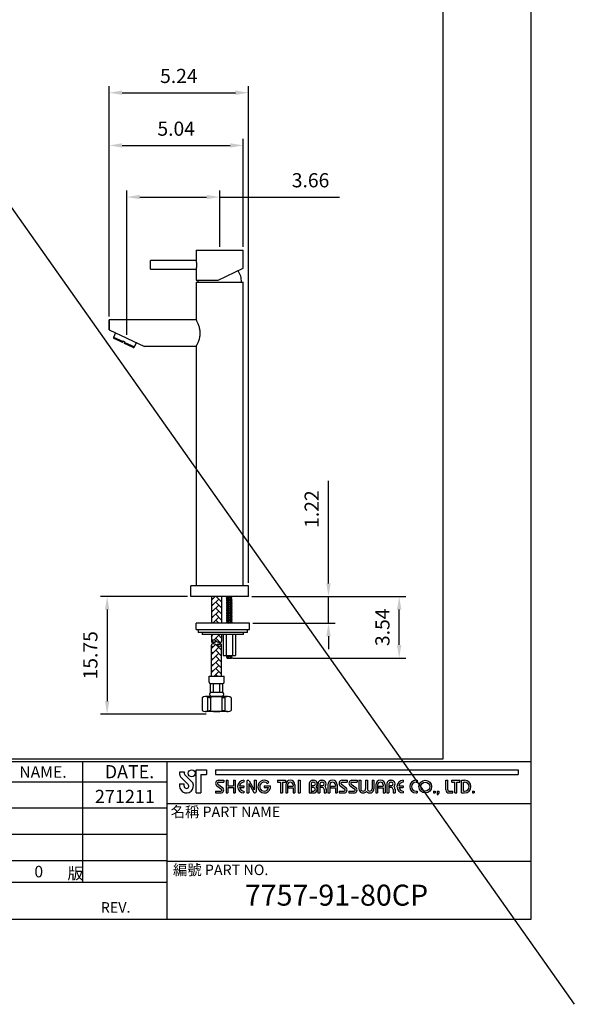
# Model space of a CAD drawing. Units: millimetres. Extents: x -1547 to 808, y -561 to 989.
# Drawn here: x 314 to 420, y 297 to 485 of the extents above; entities that cross this region are included whole.
import ezdxf

# ---------------------------------------------------------------- set-up
doc = ezdxf.new("R2010")
doc.units = ezdxf.units.MM
for name, color, linetype in [('A1', 2, 'Continuous'), ('A5', 136, 'Continuous'), ('CONT', 2, 'Continuous'), ('DIM', 6, 'Continuous')]:
    doc.layers.add(name, color=color, linetype=linetype)
doc.layers.add('圖紙邊界', color=1, linetype='Continuous', plot=False)
doc.styles.add('CHINA', font='simplex.shx', dxfattribs={"bigfont": 'chineset.shx'})
doc.styles.add('CHINAFS', font='simplex.shx', dxfattribs={"bigfont": 'chineset.shx'})
doc.styles.add('勝泰-2.7', font='simplex.shx', dxfattribs={"height": 2.7, "bigfont": 'chineset.shx'})
doc.dimstyles.new('正常$0', dxfattribs={"dimtxt": 2.7, "dimasz": 2.5, "dimexe": 1.25, "dimexo": 0.625, "dimgap": 1.5, "dimtad": 1, "dimdsep": 46, "dimtxsty": '勝泰-2.7', "dimcen": 2.5, "dimclrd": 6, "dimclre": 6, "dimclrt": 6, "dimadec": 1, "dimazin": 0, "dimtfac": 1, "dimtmove": 0, "dimatfit": 3, "dimfxl": 1, "dimarcsym": 0})

# ---------------------------------------------------------------- blocks, each defined once
blk = doc.blocks.new('*D22')
at = {"layer": 'Defpoints', "color": 0}
for p in [(356.89, 460.67), (356.89, 440.72), (331.29, 427.46)]:
    blk.add_point(p, dxfattribs=at)
at = {"layer": 'DIM', "color": 6, "lineweight": -2}
for p, q in [((331.29, 428.08), (331.29, 461.92)), ((356.89, 441.34), (356.89, 461.92)), ((333.79, 460.67), (354.39, 460.67))]:
    blk.add_line(p, q, dxfattribs=at)
at = {"layer": 'DIM', "color": 6}
for points in [[(333.79, 461.09), (333.79, 460.26), (331.29, 460.67)], [(354.39, 461.09), (354.39, 460.26), (356.89, 460.67)]]:
    blk.add_solid(points, dxfattribs=at)
at = {"layer": 'DIM', "color": 6, "insert": (344.09, 463.52), "char_height": 2.7, "attachment_point": 5, "style": '勝泰-2.7'}
blk.add_mtext('5.04', dxfattribs=at)
blk = doc.blocks.new('*D21')
at = {"layer": 'Defpoints', "color": 0}
for p in [(352.39, 450.84), (352.39, 440.72), (334.66, 423.95)]:
    blk.add_point(p, dxfattribs=at)
at = {"layer": 'DIM', "color": 6, "lineweight": -2}
for p, q in [((334.66, 424.57), (334.66, 452.09)), ((337.16, 450.84), (349.89, 450.84)), ((352.39, 441.34), (352.39, 452.09)), ((352.39, 450.84), (375.26, 450.84))]:
    blk.add_line(p, q, dxfattribs=at)
at = {"layer": 'DIM', "color": 6}
for points in [[(337.16, 451.26), (337.16, 450.43), (334.66, 450.84)], [(349.89, 451.26), (349.89, 450.43), (352.39, 450.84)]]:
    blk.add_solid(points, dxfattribs=at)
at = {"layer": 'DIM', "color": 6, "insert": (369.71, 453.69), "char_height": 2.7, "attachment_point": 5, "style": '勝泰-2.7'}
blk.add_mtext('3.66', dxfattribs=at)
blk = doc.blocks.new('*D20')
at = {"layer": 'Defpoints', "color": 0}
for p in [(357.9, 374.72), (358.08, 369.65), (373.13, 369.65)]:
    blk.add_point(p, dxfattribs=at)
at = {"layer": 'DIM', "color": 6, "lineweight": -2}
for p, q in [((373.13, 377.22), (373.13, 396.73)), ((358.53, 374.72), (374.38, 374.72)), ((373.13, 369.65), (373.13, 374.72)), ((358.71, 369.65), (374.38, 369.65)), ((373.13, 367.15), (373.13, 364.65))]:
    blk.add_line(p, q, dxfattribs=at)
at = {"layer": 'DIM', "color": 6}
for points in [[(372.71, 377.22), (373.54, 377.22), (373.13, 374.72)], [(372.71, 367.15), (373.54, 367.15), (373.13, 369.65)]]:
    blk.add_solid(points, dxfattribs=at)
at = {"layer": 'DIM', "color": 6, "insert": (370.28, 391.37), "char_height": 2.7, "attachment_point": 5, "rotation": 90, "style": '勝泰-2.7'}
blk.add_mtext('1.22', dxfattribs=at)
blk = doc.blocks.new('*D19')
at = {"layer": 'Defpoints', "color": 0}
for p in [(357.9, 374.72), (386.61, 374.72), (354.23, 362.98)]:
    blk.add_point(p, dxfattribs=at)
at = {"layer": 'DIM', "color": 6, "lineweight": -2}
for p, q in [((358.53, 374.72), (387.86, 374.72)), ((386.61, 365.48), (386.61, 372.22)), ((354.85, 362.98), (387.86, 362.98))]:
    blk.add_line(p, q, dxfattribs=at)
at = {"layer": 'DIM', "color": 6}
for points in [[(386.19, 372.22), (387.02, 372.22), (386.61, 374.72)], [(386.19, 365.48), (387.02, 365.48), (386.61, 362.98)]]:
    blk.add_solid(points, dxfattribs=at)
at = {"layer": 'DIM', "color": 6, "insert": (383.76, 368.85), "char_height": 2.7, "attachment_point": 5, "rotation": 90, "style": '勝泰-2.7'}
blk.add_mtext('3.54', dxfattribs=at)
blk = doc.blocks.new('*D18')
at = {"layer": 'Defpoints', "color": 0}
for p in [(346.9, 374.72), (330.93, 352.29), (350.44, 352.29)]:
    blk.add_point(p, dxfattribs=at)
at = {"layer": 'DIM', "color": 6, "lineweight": -2}
for p, q in [((346.28, 374.72), (329.68, 374.72)), ((330.93, 372.22), (330.93, 354.79)), ((349.81, 352.29), (329.68, 352.29))]:
    blk.add_line(p, q, dxfattribs=at)
at = {"layer": 'DIM', "color": 6}
for points in [[(330.51, 372.22), (331.34, 372.22), (330.93, 374.72)], [(330.51, 354.79), (331.34, 354.79), (330.93, 352.29)]]:
    blk.add_solid(points, dxfattribs=at)
at = {"layer": 'DIM', "color": 6, "insert": (328.08, 363.51), "char_height": 2.7, "attachment_point": 5, "rotation": 90, "style": '勝泰-2.7'}
blk.add_mtext('15.75', dxfattribs=at)
blk = doc.blocks.new('*D23')
at = {"layer": 'Defpoints', "color": 0}
for p in [(357.9, 470.72), (331.29, 430.05), (357.9, 376.72)]:
    blk.add_point(p, dxfattribs=at)
at = {"layer": 'DIM', "color": 6, "lineweight": -2}
for p, q in [((331.29, 430.68), (331.29, 471.97)), ((357.9, 377.34), (357.9, 471.97)), ((333.79, 470.72), (355.4, 470.72))]:
    blk.add_line(p, q, dxfattribs=at)
at = {"layer": 'DIM', "color": 6}
for points in [[(333.79, 471.14), (333.79, 470.31), (331.29, 470.72)], [(355.4, 471.14), (355.4, 470.31), (357.9, 470.72)]]:
    blk.add_solid(points, dxfattribs=at)
at = {"layer": 'DIM', "color": 6, "insert": (344.6, 473.57), "char_height": 2.7, "attachment_point": 5, "style": '勝泰-2.7'}
blk.add_mtext('5.24', dxfattribs=at)

msp = doc.modelspace()

# ---------------------------------------------------------------- hatches: boundary and pattern name
at = {"layer": 'A1'}
h = msp.add_hatch(dxfattribs=at)
h.set_pattern_fill('AR-HBONE', color=256, scale=0.008, style=0)
h.set_pattern_definition([(45, (-1238.0882, 498.9519), (1e-16, 1.1494728), [2.4384, -0.8128]), (135, (-1237.5135, 499.5266), (1e-16, 1.1494728), [2.4384, -0.8128])])
h.paths.add_polyline_path([(352.7614, 365.4703, -0.41530488), (352.5242, 365.234, -0.1569691), (351.7994, 365.4703, 0.15696879), (351.0745, 365.7066, 0.41530488), (350.8373, 365.4703), (350.8373, 359.5561), (352.7614, 359.5561)])
h.paths.add_polyline_path([(352.7614, 374.7177), (350.8373, 374.7177), (350.8373, 369.6477), (352.7614, 369.6477)])
edge = h.paths.add_edge_path()
edge.add_line((352.7614, 367.4477), (352.7614, 366.189))
edge.add_arc((352.5251, 366.189), 0.2363, -90.213401, 0, ccw=False)
edge.add_arc((352.5289, 367.1969), 1.2442, 234.103136, 269.786599, ccw=False)
edge.add_arc((351.0699, 365.1811), 1.2442, 54.103136, 89.786599)
edge.add_arc((351.0736, 366.189), 0.2363, 89.786599, 180)
edge.add_line((350.8373, 366.189), (350.8373, 367.4477))
edge.add_line((350.8373, 367.4477), (352.7614, 367.4477))

# ---------------------------------------------------------------- linework, layer by layer
for p, q in [((347.8924, 440.7177), (356.8924, 440.7177)), ((339.1924, 437.9177), (339.1924, 438.7177)), ((339.1924, 437.1177), (339.1924, 437.9177)), ((352.0793, 435.0177), (356.8924, 437.2621)), ((347.8924, 435.0177), (352.0793, 435.0177)), ((347.8924, 434.6177), (356.8924, 434.6177)), ((347.9004, 427.4577), (331.2924, 427.4577)), ((331.2924, 425.5177), (331.2924, 427.4577)), ((331.2924, 425.5177), (331.2924, 427.4577)), ((331.2924, 425.5177), (338.0262, 422.3777)), ((331.2924, 425.5177), (338.0262, 422.3777)), ((332.1406, 424.1292), (333.955, 423.2879)), ((333.8709, 423.1065), (332.2379, 423.8636)), ((333.955, 423.2879), (333.9971, 423.3786)), ((334.36, 423.2104), (333.9971, 423.3786)), ((335.8668, 422.1811), (334.2338, 422.9382)), ((334.36, 423.2104), (334.3179, 423.1197)), ((334.3179, 423.1197), (336.1324, 422.2784)), ((347.9004, 422.3777), (338.0262, 422.3777)), ((357.9016, 376.7177), (346.9016, 376.7177)), ((346.9016, 374.7177), (346.9016, 376.7177)), ((357.9016, 374.7177), (357.9016, 376.7177)), ((357.9016, 374.7177), (346.9016, 374.7177)), ((350.8373, 374.7177), (350.8373, 369.6477)), ((352.7614, 374.7177), (352.7614, 369.6477)), ((353.653, 374.5048), (353.7646, 374.6163)), ((353.7646, 374.3933), (353.653, 374.5048)), ((353.653, 374.5048), (354.6096, 374.3933)), ((353.653, 374.2817), (353.7646, 374.3933)), ((353.7646, 374.1702), (353.653, 374.2817)), ((353.653, 374.2817), (354.6096, 374.1702)), ((353.7646, 374.6163), (353.6632, 374.7177)), ((353.6733, 374.0384), (353.7849, 374.1499)), ((353.7849, 373.9268), (353.6733, 374.0384)), ((353.6733, 374.0384), (354.6299, 373.9268)), ((353.6733, 373.8153), (353.7849, 373.9268)), ((353.7849, 373.7037), (353.6733, 373.8153)), ((353.6733, 373.8153), (354.6299, 373.7037)), ((353.6733, 373.5922), (353.7849, 373.7037)), ((353.7849, 373.4807), (353.6733, 373.5922)), ((353.6733, 373.5922), (354.6299, 373.4807)), ((353.6733, 373.3691), (353.7849, 373.4807)), ((353.74, 374.7177), (354.6096, 374.6163)), ((354.7211, 374.5048), (353.7646, 374.6163)), ((354.7211, 374.2817), (353.7646, 374.3933)), ((354.7414, 374.0384), (353.7849, 374.1499)), ((354.7414, 373.8153), (353.7849, 373.9268)), ((354.7414, 373.5922), (353.7849, 373.7037)), ((354.7414, 373.3691), (353.7849, 373.4807)), ((354.6096, 374.6163), (354.711, 374.7177)), ((354.7211, 374.5048), (354.6096, 374.6163)), ((354.6096, 374.3933), (354.7211, 374.5048)), ((354.7211, 374.2817), (354.6096, 374.3933)), ((354.6096, 374.1702), (354.7211, 374.2817)), ((354.6299, 374.1499), (354.6096, 374.1702)), ((354.7414, 374.0384), (354.6299, 374.1499)), ((354.6299, 373.9268), (354.7414, 374.0384)), ((354.7414, 373.8153), (354.6299, 373.9268)), ((354.6299, 373.7037), (354.7414, 373.8153)), ((354.7414, 373.5922), (354.6299, 373.7037)), ((354.6299, 373.4807), (354.7414, 373.5922)), ((354.7414, 373.3691), (354.6299, 373.4807)), ((353.7849, 373.2576), (353.6733, 373.3691)), ((353.6733, 373.3691), (354.6299, 373.2576)), ((353.6733, 373.146), (353.7849, 373.2576)), ((353.7849, 373.0345), (353.6733, 373.146)), ((353.6733, 373.146), (354.6299, 373.0345)), ((353.6733, 372.923), (353.7849, 373.0345)), ((353.7849, 372.8114), (353.6733, 372.923)), ((353.6733, 372.923), (354.6299, 372.8114)), ((353.6733, 372.6999), (353.7849, 372.8114)), ((353.7849, 372.5883), (353.6733, 372.6999)), ((353.6733, 372.6999), (354.6299, 372.5883)), ((353.6733, 372.4768), (353.7849, 372.5883)), ((353.7849, 372.3653), (353.6733, 372.4768)), ((353.6733, 372.4768), (354.6299, 372.3653)), ((353.6733, 372.2537), (353.7849, 372.3653)), ((353.7849, 372.1422), (353.6733, 372.2537)), ((353.6733, 372.2537), (354.6299, 372.1422)), ((353.6733, 372.0306), (353.7849, 372.1422)), ((353.7849, 371.9191), (353.6733, 372.0306)), ((353.6733, 372.0306), (354.6299, 371.9191)), ((353.6936, 371.7873), (353.8051, 371.8988)), ((353.8051, 371.6757), (353.6936, 371.7873)), ((353.6936, 371.7873), (354.6501, 371.6757)), ((353.6936, 371.5642), (353.8051, 371.6757)), ((353.8051, 371.4527), (353.6936, 371.5642)), ((353.6936, 371.5642), (354.6501, 371.4527)), ((354.7414, 373.146), (353.7849, 373.2576)), ((354.7414, 372.923), (353.7849, 373.0345)), ((354.7414, 372.6999), (353.7849, 372.8114)), ((354.7414, 372.4768), (353.7849, 372.5883)), ((354.7414, 372.2537), (353.7849, 372.3653)), ((354.7414, 372.0306), (353.7849, 372.1422)), ((354.7617, 371.7873), (353.8051, 371.8988)), ((354.7617, 371.5642), (353.8051, 371.6757)), ((354.6299, 373.2576), (354.7414, 373.3691)), ((354.7414, 373.146), (354.6299, 373.2576)), ((354.6299, 373.0345), (354.7414, 373.146)), ((354.7414, 372.923), (354.6299, 373.0345)), ((354.6299, 372.8114), (354.7414, 372.923)), ((354.7414, 372.6999), (354.6299, 372.8114)), ((354.6299, 372.5883), (354.7414, 372.6999)), ((354.7414, 372.4768), (354.6299, 372.5883)), ((354.6299, 372.3653), (354.7414, 372.4768)), ((354.7414, 372.2537), (354.6299, 372.3653)), ((354.6299, 372.1422), (354.7414, 372.2537)), ((354.7414, 372.0306), (354.6299, 372.1422)), ((354.6299, 371.9191), (354.7414, 372.0306)), ((354.6501, 371.8988), (354.6299, 371.9191)), ((354.7617, 371.7873), (354.6501, 371.8988)), ((354.6501, 371.6757), (354.7617, 371.7873)), ((354.7617, 371.5642), (354.6501, 371.6757)), ((354.6501, 371.4527), (354.7617, 371.5642)), ((353.6936, 371.3411), (353.8051, 371.4527)), ((353.8051, 371.2296), (353.6936, 371.3411)), ((353.6936, 371.3411), (354.6501, 371.2296)), ((353.6936, 371.118), (353.8051, 371.2296)), ((353.8051, 371.0065), (353.6936, 371.118)), ((353.6936, 371.118), (354.6501, 371.0065)), ((353.6936, 370.895), (353.8051, 371.0065)), ((353.8051, 370.7834), (353.6936, 370.895)), ((353.6936, 370.895), (354.6501, 370.7834)), ((353.6936, 370.6719), (353.8051, 370.7834)), ((353.8051, 370.5603), (353.6936, 370.6719)), ((353.6936, 370.6719), (354.6501, 370.5603)), ((353.6936, 370.4488), (353.8051, 370.5603)), ((353.8051, 370.3373), (353.6936, 370.4488)), ((353.6936, 370.4488), (354.6501, 370.3373)), ((353.6936, 370.2257), (353.8051, 370.3373)), ((353.8051, 370.1142), (353.6936, 370.2257)), ((353.6936, 370.2257), (354.6501, 370.1142)), ((353.6936, 370.0026), (353.8051, 370.1142)), ((353.8051, 369.8911), (353.6936, 370.0026)), ((353.6936, 370.0026), (354.6501, 369.8911)), ((353.6936, 369.7796), (353.8051, 369.8911)), ((353.8051, 369.668), (353.6936, 369.7796)), ((353.6936, 369.7796), (354.6501, 369.668)), ((353.7849, 369.6477), (353.8051, 369.668)), ((354.7617, 371.3411), (353.8051, 371.4527)), ((354.7617, 371.118), (353.8051, 371.2296)), ((354.7617, 370.895), (353.8051, 371.0065)), ((354.7617, 370.6719), (353.8051, 370.7834)), ((354.7617, 370.4488), (353.8051, 370.5603)), ((354.7617, 370.2257), (353.8051, 370.3373)), ((354.7617, 370.0026), (353.8051, 370.1142)), ((354.7617, 369.7796), (353.8051, 369.8911)), ((353.8051, 369.668), (353.979, 369.6477)), ((354.7617, 371.3411), (354.6501, 371.4527)), ((354.6501, 371.2296), (354.7617, 371.3411)), ((354.7617, 371.118), (354.6501, 371.2296)), ((354.6501, 371.0065), (354.7617, 371.118)), ((354.7617, 370.895), (354.6501, 371.0065)), ((354.6501, 370.7834), (354.7617, 370.895)), ((354.7617, 370.6719), (354.6501, 370.7834)), ((354.6501, 370.5603), (354.7617, 370.6719)), ((354.7617, 370.4488), (354.6501, 370.5603)), ((354.6501, 370.3373), (354.7617, 370.4488)), ((354.7617, 370.2257), (354.6501, 370.3373)), ((354.6501, 370.1142), (354.7617, 370.2257)), ((354.7617, 370.0026), (354.6501, 370.1142)), ((354.6501, 369.8911), (354.7617, 370.0026)), ((354.7617, 369.7796), (354.6501, 369.8911)), ((354.6501, 369.668), (354.7617, 369.7796)), ((354.6704, 369.6477), (354.6501, 369.668)), ((347.8805, 368.4477), (347.8805, 369.6477)), ((358.0805, 369.6477), (347.8805, 369.6477)), ((347.8805, 368.4477), (358.0805, 368.4477)), ((357.6805, 367.8477), (348.2805, 367.8477)), ((358.0805, 368.4477), (358.0805, 369.6477)), ((349.5902, 367.4477), (349.0284, 367.4477)), ((351.5143, 367.4477), (349.5902, 367.4477)), ((350.8373, 367.4477), (350.8373, 366.189)), ((356.9325, 367.4477), (351.5143, 367.4477)), ((352.7614, 367.4477), (352.7614, 366.189)), ((353.0761, 367.4477), (353.0761, 363.4477)), ((353.6503, 367.4477), (353.6503, 363.4477)), ((354.805, 367.4477), (354.805, 363.4477)), ((355.3823, 367.4477), (355.3823, 363.4477)), ((350.8373, 359.5561), (350.8373, 365.4703)), ((352.7614, 359.5561), (352.7614, 365.4703)), ((353.0729, 363.4477), (355.3823, 363.4477)), ((353.6936, 363.3104), (353.8051, 363.422)), ((353.6936, 363.3104), (354.6501, 363.1989)), ((353.8051, 363.1989), (353.6936, 363.3104)), ((353.6936, 363.0873), (353.8051, 363.1989)), ((353.6936, 363.0873), (354.6501, 362.9758)), ((353.8051, 362.9758), (353.6936, 363.0873)), ((353.8051, 363.422), (353.7794, 363.4477)), ((354.7617, 363.3104), (353.8051, 363.422)), ((354.7617, 363.0873), (353.8051, 363.1989)), ((353.8051, 362.9758), (354.6501, 362.9758)), ((354.4291, 363.4477), (354.6501, 363.422)), ((354.6501, 363.422), (354.6759, 363.4477)), ((354.7617, 363.3104), (354.6501, 363.422)), ((354.6501, 363.1989), (354.7617, 363.3104)), ((354.7617, 363.0873), (354.6501, 363.1989)), ((354.6501, 362.9758), (354.7617, 363.0873)), ((350.3856, 359.5561), (353.2131, 359.5561)), ((350.3856, 358.3598), (350.3856, 359.5561)), ((353.2131, 358.3598), (353.2131, 359.5561)), ((350.6031, 356.511), (350.6031, 358.1423)), ((350.6031, 358.1423), (352.9956, 358.1423)), ((351.2012, 356.511), (351.2012, 358.1423)), ((352.3975, 356.511), (352.3975, 358.1423)), ((352.9956, 356.511), (352.9956, 358.1423)), ((349.0531, 355.4213), (349.0531, 353.0046)), ((353.9018, 355.641), (349.6969, 355.641)), ((350.1495, 352.8871), (350.1495, 355.5388)), ((350.6031, 356.511), (352.9956, 356.511)), ((350.6031, 355.641), (352.9956, 355.641)), ((350.7231, 352.9033), (350.7231, 355.5227)), ((352.8757, 352.9033), (352.8757, 355.5227)), ((353.4493, 352.8871), (353.4493, 355.5388)), ((354.5456, 355.4213), (354.5456, 353.0046)), ((353.9018, 352.7849), (349.6969, 352.7849))]:
    msp.add_line(p, q, dxfattribs=at)
at = {"layer": 'A1', "flags": 128}
msp.add_lwpolyline([(348.2525, 435.0177), (348.2466, 434.955), (348.2324, 434.6177)], dxfattribs=at)
at = {"layer": 'A1'}
for centre, radius, start, end in [((352.5524, 434.6177), 4, 0, 33.08367), ((431.2877, 426.4877), 100, 179.444222, 180.555778), ((332.322, 424.0451), 0.2, 155.125363, 245.125363), ((335.951, 422.3625), 0.2, 245.125363, 335.125363), ((351.0736, 366.189), 0.2363, 89.786599, 180), ((351.0736, 366.189), 0.2363, 180, 270.213401), ((351.1369, 366.2385), 0.1955, 107.151769, 251.27957), ((351.0699, 367.1969), 1.1436, 270.213401, 303.979561), ((351.0699, 365.1811), 1.2442, 54.103136, 89.786599), ((351.0699, 367.1969), 1.2442, 270.213401, 305.896864), ((352.5289, 367.1969), 1.2442, 234.103136, 269.786599), ((352.5251, 366.189), 0.2363, 269.786599, 0), ((351.0736, 365.4703), 0.2363, 89.786599, 180), ((351.0699, 364.4624), 1.2442, 54.103136, 89.786599), ((352.5289, 364.4624), 1.2442, 90.213401, 125.896864), ((352.5289, 366.4781), 1.2442, 234.103136, 269.786599), ((352.5289, 364.4624), 1.1436, 90.213401, 123.979561), ((352.4619, 365.4208), 0.1955, 287.151769, 71.27957), ((352.5251, 365.4703), 0.2363, 0, 90.213401), ((352.5251, 365.4703), 0.2363, 269.786599, 0), ((352.5251, 365.4703), 0.2363, 269.786599, 0), ((350.6031, 358.3598), 0.2175, 180, 270), ((352.9956, 358.3598), 0.2175, 270, 0), ((349.6969, 354.588), 1.0531, 64.405563, 127.68641), ((350.4365, 356.1321), 0.6591, 244.405563, 284.055614), ((351.1015, 356.076), 0.6616, 138.88791, 221.11209), ((351.7994, 350.6886), 4.9524, 75.944386, 104.055614), ((352.4972, 356.076), 0.6616, 318.88791, 41.11209), ((353.1622, 356.1321), 0.6591, 255.944386, 295.594437), ((353.9018, 354.588), 1.0531, 52.31359, 115.594437), ((349.6969, 353.838), 1.0531, 232.31359, 295.594437), ((350.4365, 352.2938), 0.6591, 75.944386, 115.594437), ((351.7994, 357.7373), 4.9524, 255.944386, 284.055614), ((353.1622, 352.2938), 0.6591, 64.405563, 104.055614), ((353.9018, 353.838), 1.0531, 244.405563, 307.68641)]:
    msp.add_arc(centre, radius, start, end, dxfattribs=at)
for points in [[(347.8924, 440.7177), (347.8924, 438.7357)], [(356.8924, 437.2621), (356.8924, 440.7177)], [(347.8924, 438.7177), (339.1924, 438.7177)], [(339.1924, 437.1177), (347.8924, 437.1177)], [(347.8924, 437.1078), (347.8924, 435.0177)], [(347.8924, 434.6177), (347.8958, 427.4625)], [(356.8924, 420.2777), (356.8924, 434.6177)], [(332.5192, 424.9457), (332.1406, 424.1292)], [(336.1324, 422.2784), (336.511, 423.0949)], [(347.8964, 422.3896), (347.8924, 376.7177)], [(356.8924, 376.7177), (356.8924, 420.2777)], [(348.2805, 368.4477), (348.2805, 367.8477)], [(349.0284, 367.8477), (349.0284, 367.4477)], [(356.9325, 367.4477), (356.9325, 367.8477)], [(357.6805, 367.8477), (357.6805, 368.4477)]]:
    msp.add_open_spline(points, degree=1, dxfattribs=at)
for points, knots in [([(347.8927, 438.716), (347.894, 438.7088), (347.8967, 438.694), (347.9182, 438.5639), (347.9431, 438.3668), (347.9612, 438.1384), (347.9632, 437.9829), (347.9641, 437.9177)], [0, 0, 0, 0, 0.20291031, 0.4143702, 0.62859169, 0.84445815, 1, 1, 1, 1]), ([(347.8928, 438.7357), (347.8941, 438.7285), (347.8969, 438.7136), (347.9194, 438.5809), (347.9456, 438.3793), (347.9646, 438.1449), (347.9668, 437.985), (347.9677, 437.9177)], [0, 0, 0, 0, 0.20180539, 0.41314534, 0.6273759, 0.84335356, 1, 1, 1, 1]), ([(347.9641, 437.9177), (347.9625, 437.8286), (347.9593, 437.6504), (347.9367, 437.4119), (347.9121, 437.2319), (347.8942, 437.128), (347.8942, 437.1277), (347.8941, 437.1276)], [0, 0, 0, 0, 0.2124242, 0.42476643, 0.63922965, 0.85512702, 1, 1, 1, 1]), ([(347.9677, 437.9177), (347.9661, 437.8264), (347.9627, 437.6439), (347.939, 437.3994), (347.9132, 437.2149), (347.8944, 437.1084), (347.8943, 437.108), (347.8942, 437.1078)], [0, 0, 0, 0, 0.21240313, 0.424720112, 0.639265831, 0.855321474, 1, 1, 1, 1]), ([(347.8964, 422.3896), (347.8952, 422.3874), (347.8899, 422.3781), (347.9156, 422.4236), (347.9685, 422.5191), (348.0501, 422.6719), (348.1528, 422.8758), (348.2732, 423.1358), (348.4035, 423.457), (348.5289, 423.8361), (348.6212, 424.233), (348.6715, 424.6234), (348.6832, 424.9845), (348.6592, 425.3469), (348.603, 425.6961), (348.5204, 426.0296), (348.4156, 426.3529), (348.2944, 426.6603), (348.1654, 426.944), (348.0447, 427.1841), (347.9536, 427.3532), (347.8998, 427.4495), (347.897, 427.4542), (347.8958, 427.4564)], [0, 0, 0, 0, 0.01385697, 0.059673923, 0.106804099, 0.153181071, 0.200655241, 0.252222438, 0.305036659, 0.361262835, 0.419383699, 0.463065175, 0.507990315, 0.551686786, 0.59662639, 0.641166972, 0.686672352, 0.738420258, 0.791419075, 0.847714246, 0.905929246, 0.957455321, 1, 1, 1, 1]), ([(333.955, 423.2879), (333.9509, 423.2789), (333.9373, 423.2497), (333.9151, 423.2018), (333.8923, 423.1526), (333.8766, 423.1187), (333.8712, 423.1072), (333.871, 423.1066), (333.8709, 423.1065)], [0, 0, 0, 0, 0.09468633, 0.30796659, 0.52146606, 0.73564685, 0.95075461, 1, 1, 1, 1]), ([(334.2338, 422.9382), (334.2344, 422.9394), (334.2357, 422.9422), (334.2472, 422.9672), (334.2672, 423.0102), (334.292, 423.0636), (334.3097, 423.1019), (334.3179, 423.1197)], [0, 0, 0, 0, 0.166392197, 0.382631473, 0.59822373, 0.812880393, 1, 1, 1, 1])]:
    msp.add_open_spline(points, degree=3, knots=knots, dxfattribs=at)
at = {"layer": 'A5'}
for p, q in [((411.7684, 313.25), (411.7684, 577.75)), ((218.2316, 343.25), (411.7684, 343.25)), ((326.253, 343.25), (326.253, 320.25)), ((342.3307, 343.25), (342.3307, 313.25)), ((409.2799, 341.68), (409.2799, 340.798)), ((296.2502, 339.4252), (342.3307, 339.4252)), ((296.2502, 334.4252), (342.3307, 334.4252)), ((342.3307, 335.25), (411.7684, 335.25)), ((296.2502, 329.4252), (342.3307, 329.4252)), ((296.2502, 324.4252), (342.3307, 324.4252)), ((342.3307, 324.25), (411.7684, 324.25)), ((296.2502, 320.25), (342.3307, 320.25)), ((218.2316, 313.25), (411.7684, 313.25))]:
    msp.add_line(p, q, dxfattribs=at)
at = {"layer": 'A5', "color": 140}
for p, q in [((347.9095, 341.68), (349.8499, 341.68)), ((347.9095, 337.27), (347.9095, 341.68)), ((349.8499, 341.68), (349.8499, 340.798)), ((351.6139, 341.68), (409.2799, 341.68)), ((351.6139, 341.68), (351.6139, 340.798)), ((345.6599, 341.239), (344.7482, 341.239)), ((345.1372, 340.0972), (346.364, 338.9099)), ((345.7506, 340.731), (346.9774, 339.5437)), ((348.7915, 340.798), (349.8499, 340.798)), ((348.7915, 340.798), (348.7915, 337.27)), ((351.6139, 340.798), (409.2799, 340.798)), ((352.1872, 339.6955), (353.1574, 339.6955)), ((353.1574, 339.6955), (353.1574, 339.3427)), ((353.5984, 339.6955), (353.9512, 339.6955)), ((353.5984, 339.6955), (353.5984, 337.27)), ((353.9512, 339.6955), (353.9512, 338.6592)), ((355.0096, 339.6955), (355.3624, 339.6955)), ((355.0096, 339.6955), (355.0096, 338.6592)), ((355.3624, 339.6955), (355.3624, 337.27)), ((357.0161, 339.6955), (357.0161, 339.3427)), ((357.7879, 339.6955), (357.7934, 339.6955)), ((358.9786, 339.6955), (359.3314, 339.6955)), ((358.9786, 339.6955), (358.9786, 337.8764)), ((359.3314, 339.6955), (359.3314, 337.4905)), ((363.3886, 339.6955), (364.9321, 339.6955)), ((363.3886, 339.6955), (363.3886, 339.3427)), ((364.9321, 339.6955), (364.9321, 339.3427)), ((367.3576, 339.6955), (367.7104, 339.6955)), ((367.3576, 339.6955), (367.3576, 337.27)), ((367.7104, 339.6955), (367.7104, 337.27)), ((370.1442, 339.6955), (370.3003, 339.6955)), ((371.8217, 339.6955), (371.9778, 339.6955)), ((375.7145, 339.6955), (376.6847, 339.6955)), ((375.7145, 339.6955), (376.6847, 339.6955)), ((376.6847, 339.6955), (376.6847, 339.3427)), ((377.6108, 339.6955), (378.581, 339.6955)), ((377.6108, 339.6955), (378.581, 339.6955)), ((378.581, 339.6955), (378.581, 339.3427)), ((378.9338, 339.6955), (379.2866, 339.6955)), ((378.9338, 339.6955), (378.9338, 338.0748)), ((379.2866, 339.6955), (379.2866, 338.0748)), ((380.1907, 339.6955), (380.5435, 339.6955)), ((380.1907, 339.6955), (380.1907, 338.0748)), ((380.5435, 339.6955), (380.5435, 338.0748)), ((381.4475, 339.6955), (381.8003, 339.6955)), ((381.4475, 339.6955), (381.4475, 338.0748)), ((381.8003, 339.6955), (381.8003, 338.0748)), ((384.9635, 339.6955), (385.1196, 339.6955)), ((384.9635, 339.6955), (385.1196, 339.6955)), ((387.379, 339.6955), (387.379, 339.3427)), ((389.8265, 339.6955), (390.0069, 339.6955)), ((390.0069, 339.6955), (390.0069, 339.3427)), ((395.5194, 339.6955), (395.8722, 339.6955)), ((395.5194, 337.8433), (395.5194, 339.6955)), ((395.8722, 337.8433), (395.8722, 339.6955)), ((396.6219, 339.3427), (396.6219, 339.6955)), ((396.6219, 339.6955), (398.1654, 339.6955)), ((398.1654, 339.3427), (398.1654, 339.6955)), ((398.5182, 339.6955), (399.0694, 339.6955)), ((398.5182, 337.27), (398.5182, 339.6955)), ((344.7343, 339.034), (345.6163, 339.034)), ((344.7343, 339.034), (344.7343, 338.5269)), ((345.6163, 338.593), (345.6163, 339.034)), ((351.847, 338.6608), (352.7149, 338.0208)), ((352.0563, 338.9447), (352.9243, 338.3047)), ((352.1872, 339.3427), (353.1574, 339.3427)), ((353.9512, 338.6592), (355.0096, 338.6592)), ((353.9512, 338.3064), (355.0096, 338.3064)), ((353.9512, 338.3064), (353.9512, 337.27)), ((355.0096, 338.3064), (355.0096, 337.27)), ((356.1745, 338.6592), (357.0161, 338.6592)), ((356.1745, 338.3064), (357.0161, 338.3064)), ((357.0161, 338.6592), (357.0161, 338.3064)), ((357.5674, 339.475), (357.5674, 337.27)), ((357.9202, 339.0891), (358.9148, 337.3796)), ((357.9202, 339.0891), (357.9202, 337.27)), ((357.984, 339.5859), (358.9786, 337.8764)), ((360.8749, 338.6592), (362.0747, 338.6592)), ((360.8749, 338.6592), (360.8749, 338.3064)), ((360.8749, 338.3064), (361.7165, 338.3064)), ((361.4624, 339.1107), (361.7333, 339.3395)), ((363.3886, 339.3427), (363.9839, 339.3427)), ((363.9839, 339.3427), (363.9839, 337.27)), ((364.3367, 339.3427), (364.9321, 339.3427)), ((364.3367, 339.3427), (364.3367, 337.27)), ((364.9681, 338.8135), (364.9681, 337.27)), ((365.3209, 338.8135), (365.3209, 337.27)), ((365.4673, 338.593), (366.3793, 338.593)), ((365.4673, 338.593), (365.4673, 338.2402)), ((365.4673, 338.2402), (366.3793, 338.2402)), ((366.3793, 338.8135), (366.3793, 338.593)), ((366.3793, 338.2402), (366.3793, 337.27)), ((366.7321, 338.8135), (366.7321, 337.27)), ((369.4506, 339.0374), (369.4506, 337.27)), ((369.804, 339.034), (369.804, 337.27)), ((369.9159, 338.6592), (369.9159, 338.3064)), ((370.3003, 338.6592), (369.9159, 338.6592)), ((370.3003, 338.3064), (369.9159, 338.3064)), ((370.1442, 339.3427), (370.3003, 339.3427)), ((371.1281, 339.0374), (371.1281, 337.27)), ((371.1281, 339.0374), (371.1281, 337.27)), ((371.4816, 339.034), (371.4816, 337.27)), ((371.9778, 338.6592), (371.5935, 338.6592)), ((371.5935, 338.6592), (371.5935, 338.3064)), ((371.9778, 338.3064), (371.5935, 338.3064)), ((371.8217, 339.3427), (371.9778, 339.3427)), ((372.3196, 337.9646), (372.3196, 337.27)), ((372.6716, 337.9977), (372.6716, 337.27)), ((373.0244, 338.8135), (373.0244, 337.27)), ((373.3772, 338.8135), (373.3772, 337.27)), ((373.5237, 338.593), (374.4356, 338.593)), ((373.5237, 338.593), (373.5237, 338.2402)), ((373.5237, 338.2402), (374.4356, 338.2402)), ((374.4356, 338.8135), (374.4356, 338.593)), ((374.4356, 338.2402), (374.4356, 337.27)), ((374.7884, 338.8135), (374.7884, 337.27)), ((375.3743, 338.6608), (376.2423, 338.0208)), ((375.5837, 338.9447), (376.4517, 338.3047)), ((375.7145, 339.3427), (376.6847, 339.3427)), ((377.2706, 338.6608), (378.1386, 338.0208)), ((377.48, 338.9447), (378.348, 338.3047)), ((377.6108, 339.3427), (378.581, 339.3427)), ((382.1531, 338.8135), (382.1531, 337.27)), ((382.5059, 338.8135), (382.5059, 337.27)), ((382.6524, 338.593), (382.6524, 338.2402)), ((382.6524, 338.593), (383.5643, 338.593)), ((382.6524, 338.2402), (383.5643, 338.2402)), ((383.5643, 338.8135), (383.5643, 338.593)), ((383.5643, 338.2402), (383.5643, 337.27)), ((383.9171, 338.8135), (383.9171, 337.27)), ((384.2699, 339.0374), (384.2699, 337.27)), ((384.2699, 338.8135), (384.2699, 337.27)), ((384.6234, 339.034), (384.6234, 337.27)), ((384.7353, 338.6592), (384.7353, 338.3064)), ((385.1196, 338.6592), (384.7353, 338.6592)), ((385.1196, 338.3064), (384.7353, 338.3064)), ((384.9635, 339.3427), (385.1196, 339.3427)), ((385.4614, 337.9646), (385.4614, 337.27)), ((385.8134, 337.9977), (385.8134, 337.27)), ((386.5373, 338.6592), (387.379, 338.6592)), ((386.5373, 338.3064), (387.379, 338.3064)), ((387.379, 338.6592), (387.379, 338.3064)), ((389.8265, 339.3427), (390.0069, 339.3427)), ((396.6219, 339.3427), (397.2172, 339.3427)), ((397.2172, 337.27), (397.2172, 339.3427)), ((397.57, 339.3427), (398.1654, 339.3427)), ((397.57, 337.27), (397.57, 339.3427)), ((398.871, 337.6228), (398.871, 339.3427)), ((398.871, 339.3427), (399.0694, 339.3427)), ((347.9095, 337.27), (348.7915, 337.27)), ((351.6139, 337.6228), (352.5841, 337.6228)), ((351.6139, 337.6228), (351.6139, 337.27)), ((351.6139, 337.27), (352.5841, 337.27)), ((353.5984, 337.27), (353.9512, 337.27)), ((355.0096, 337.27), (355.3624, 337.27)), ((357.0161, 337.6228), (357.0161, 337.27)), ((357.5674, 337.27), (357.9202, 337.27)), ((359.1054, 337.27), (359.1109, 337.27)), ((363.9839, 337.27), (364.3367, 337.27)), ((364.9681, 337.27), (365.3209, 337.27)), ((366.3793, 337.27), (366.7321, 337.27)), ((367.3576, 337.27), (367.7104, 337.27)), ((369.4506, 337.27), (369.804, 337.27)), ((369.9159, 337.6228), (369.9159, 337.27)), ((369.9159, 337.6228), (370.3326, 337.6228)), ((369.9159, 337.27), (370.3003, 337.27)), ((371.1281, 337.27), (371.4816, 337.27)), ((371.1281, 337.27), (371.4816, 337.27)), ((372.3196, 337.27), (372.6716, 337.27)), ((373.0244, 337.27), (373.3772, 337.27)), ((373.0244, 337.27), (373.3772, 337.27)), ((374.4356, 337.27), (374.7884, 337.27)), ((374.4356, 337.27), (374.7884, 337.27)), ((375.1412, 337.6228), (375.1412, 337.27)), ((375.1412, 337.6228), (376.1114, 337.6228)), ((375.1412, 337.27), (376.1114, 337.27)), ((375.1412, 337.27), (376.1114, 337.27)), ((377.0375, 337.6228), (378.0077, 337.6228)), ((377.0375, 337.6228), (377.0375, 337.27)), ((377.0375, 337.27), (378.0077, 337.27)), ((377.0375, 337.27), (378.0077, 337.27)), ((382.1531, 337.27), (382.5059, 337.27)), ((382.1531, 337.27), (382.5059, 337.27)), ((383.5643, 337.27), (383.9171, 337.27)), ((383.5643, 337.27), (383.9171, 337.27)), ((384.2699, 337.27), (384.6234, 337.27)), ((384.2699, 337.27), (384.6234, 337.27)), ((384.2699, 337.27), (384.6234, 337.27)), ((385.4614, 337.27), (385.8134, 337.27)), ((387.379, 337.6228), (387.379, 337.27)), ((389.8265, 337.6228), (390.0069, 337.6228)), ((389.8265, 337.27), (390.0069, 337.27)), ((390.0069, 337.6228), (390.0069, 337.27)), ((393.138, 337.6228), (393.138, 337.27)), ((393.138, 337.6228), (393.4908, 337.6228)), ((393.138, 337.27), (393.4908, 337.27)), ((393.4908, 337.6228), (393.4908, 337.27)), ((393.8436, 337.27), (393.8316, 336.9613)), ((393.8316, 336.9613), (394.0687, 336.9613)), ((393.8436, 337.6228), (394.1964, 337.6228)), ((393.8436, 337.6228), (393.8436, 337.27)), ((394.1964, 337.27), (394.0687, 336.9613)), ((394.1964, 337.6228), (394.1964, 337.27)), ((396.0927, 337.6228), (396.8424, 337.6228)), ((396.0927, 337.27), (396.8424, 337.27)), ((396.8424, 337.27), (396.8424, 337.6228)), ((397.2172, 337.27), (397.57, 337.27)), ((398.5182, 337.27), (399.0694, 337.27)), ((398.871, 337.6228), (399.0694, 337.6228)), ((400.5568, 337.6228), (400.9096, 337.6228)), ((400.5568, 337.6228), (400.5568, 337.27)), ((400.5568, 337.27), (400.9096, 337.27)), ((400.9096, 337.6228), (400.9096, 337.27))]:
    msp.add_line(p, q, dxfattribs=at)
for centre, radius in [((347.0552, 341.0185), 0.6615), ((391.5724, 338.4828), 1.2128), ((391.5724, 338.4828), 0.86)]:
    msp.add_circle(centre, radius, dxfattribs=at)
for centre, radius, start, end in [((346.0573, 341.0479), 1.323, 171.692521, 226.575011), ((346.0573, 341.0479), 0.441, 154.312908, 225.937261), ((352.1872, 339.1222), 0.5733, 90, 233.597305), ((357.0161, 338.4828), 1.2127, 90, 270), ((357.7879, 339.475), 0.2205, 90, 180), ((357.7934, 339.475), 0.2205, 30.191623, 90), ((360.8749, 338.4828), 1.2128, 44.942799, 8.363602), ((365.8501, 338.8135), 0.882, 0, 180), ((370.1442, 339.0009), 0.6946, 90, 183.012132), ((370.3003, 339.0009), 0.6946, 311.752205, 90), ((371.8217, 339.0009), 0.6946, 90, 183.012132), ((371.9778, 339.0009), 0.6946, 311.752205, 90), ((373.9064, 338.8135), 0.882, 0, 180), ((375.7145, 339.1222), 0.5733, 90, 233.597305), ((377.6108, 339.1222), 0.5733, 90, 233.597305), ((383.0351, 338.8135), 0.882, 0, 180), ((384.9635, 339.0009), 0.6946, 90, 183.012132), ((385.1196, 339.0009), 0.6946, 311.752205, 90), ((387.379, 338.4828), 1.2127, 90, 270), ((389.8265, 338.4828), 1.2127, 90, 270), ((399.0694, 338.4828), 1.2128, 270, 90), ((346.0573, 338.593), 1.323, 180, 45.937261), ((346.0573, 338.593), 0.441, 180, 45.937261), ((352.1872, 339.1222), 0.2205, 90, 233.597305), ((352.5841, 337.8433), 0.5733, 270, 53.597305), ((352.5841, 337.8433), 0.2205, 270, 53.597305), ((357.0161, 338.4828), 0.86, 90, 168.162996), ((357.0161, 338.4828), 0.86, 191.837004, 270), ((360.8749, 338.4828), 0.86, 46.90737, 348.162996), ((365.8501, 338.8135), 0.5292, 0, 180), ((370.1442, 339.0009), 0.3418, 90, 174.446556), ((370.3003, 339.0009), 0.3418, 270, 90), ((370.3003, 337.9646), 0.6946, 270, 48.247795), ((370.3003, 337.9646), 0.3418, 270, 90), ((371.8217, 339.0009), 0.3418, 90, 174.446556), ((371.9778, 339.0009), 0.3418, 270, 90), ((371.9778, 337.9646), 0.3418, 0, 90), ((371.9778, 337.9646), 0.6946, 357.270597, 48.247795), ((373.9064, 338.8135), 0.5292, 0, 180), ((375.7145, 339.1222), 0.2205, 90, 233.597305), ((376.1114, 337.8433), 0.5733, 270, 53.597305), ((376.1114, 337.8433), 0.2205, 270, 53.597305), ((377.6108, 339.1222), 0.2205, 90, 233.597305), ((378.0077, 337.8433), 0.5733, 270, 53.597305), ((378.0077, 337.8433), 0.2205, 270, 53.597305), ((379.7387, 338.0748), 0.8048, 180, 321.335891), ((379.7387, 338.0748), 0.452, 180, 0), ((380.9955, 338.0748), 0.8048, 218.664109, 0), ((380.9955, 338.0748), 0.452, 180, 0), ((383.0351, 338.8135), 0.5292, 0, 180), ((384.9635, 339.0009), 0.3418, 90, 174.446556), ((385.1196, 339.0009), 0.3418, 270, 90), ((385.1196, 337.9646), 0.3418, 0, 90), ((385.1196, 337.9646), 0.6946, 357.270597, 48.247795), ((387.379, 338.4828), 0.86, 90, 168.162996), ((387.379, 338.4828), 0.86, 191.837004, 270), ((389.8265, 338.4828), 0.86, 90, 270), ((396.0927, 337.8433), 0.5733, 180, 270), ((396.0927, 337.8433), 0.2205, 180, 270), ((399.0694, 338.4828), 0.86, 270, 90), ((359.1054, 337.4905), 0.2205, 210.191623, 270), ((359.1109, 337.4905), 0.2205, 270, 0)]:
    msp.add_arc(centre, radius, start, end, dxfattribs=at)
at = {"layer": 'DIM'}
msp.add_line((0, 891), (420, 297), dxfattribs=at)
at = {"layer": '圖紙邊界', "ltscale": 10}
msp.add_lwpolyline([(235, 343.75), (395, 343.75), (395, 503.75), (235, 503.75)], close=True, dxfattribs=at)

# ---------------------------------------------------------------- texts
at = {"layer": 'A1', "style": 'CHINA'}
for s, height, p in [('271211', 2.52, (328.5937, 335.3502)), ('0', 2.2, (317.0557, 321.193))]:
    msp.add_text(s, height=height, dxfattribs=at).set_placement(p)
at = {"layer": 'A5', "color": 140, "style": 'CHINA'}
for s, height, p in [('NAME.', 2.2, (314.1728, 340.1709)), ('DATE.', 2.5, (330.48, 340.0763)), ('名稱 PART NAME', 2, (343.0368, 332.6832)), ('版', 2.2, (323.3816, 320.8391)), ('編號 PART NO.', 2, (343.4816, 321.6257)), ('REV.', 2, (329.7112, 314.4677))]:
    msp.add_text(s, height=height, dxfattribs=at).set_placement(p)
at = {"layer": 'CONT', "style": 'CHINAFS'}
msp.add_text('7757-91-80CP', height=4, dxfattribs=at).set_placement((357.1827, 315.8005))

# ---------------------------------------------------------------- dimensions: what is measured, and where the dimension line sits
at = {"layer": 'DIM'}
dim = msp.add_linear_dim(base=(357.9016, 470.7224), p1=(331.2924, 430.055), p2=(357.9016, 376.7177), text='5.24', dimstyle='正常$0', dxfattribs=at)
dim.commit()
dim.dimension.update_dxf_attribs({"geometry": '*D23', "text_midpoint": (344.597, 473.5724)})
for base, p1, p2, text, picture, middle in [((356.8924, 460.6718), (331.2924, 427.4577), (356.8924, 440.7177), '5.04', '*D22', (344.0924, 460.6718)), ((352.3924, 450.8426), (334.6593, 423.9477), (352.3924, 440.7177), '3.66', '*D21', (369.7134, 450.8426))]:
    dim = msp.add_linear_dim(base=base, p1=p1, p2=p2, text=text, dimstyle='正常$0', dxfattribs=at)
    dim.commit()
    dim.dimension.update_dxf_attribs({"geometry": picture, "text_midpoint": middle, "dimtype": 160})
for base, p1, p2, text, picture, middle in [((373.1251, 369.6477), (357.9016, 374.7177), (358.0805, 369.6477), '1.22', '*D20', (373.1251, 391.3749)), ((330.9267, 352.2938), (346.9016, 374.7177), (350.4365, 352.2938), '15.75', '*D18', (330.9267, 363.5058))]:
    dim = msp.add_linear_dim(base=base, p1=p1, p2=p2, angle=90, text=text, dimstyle='正常$0', dxfattribs=at)
    dim.commit()
    dim.dimension.update_dxf_attribs({"geometry": picture, "text_midpoint": middle, "dimtype": 160})
dim = msp.add_linear_dim(base=(386.6055, 374.7177), p1=(354.2276, 362.9758), p2=(357.9016, 374.7177), angle=90, text='3.54', dimstyle='正常$0', dxfattribs=at)
dim.commit()
dim.dimension.update_dxf_attribs({"geometry": '*D19', "text_midpoint": (383.7555, 368.8468)})

doc.saveas('drawing.dxf')
